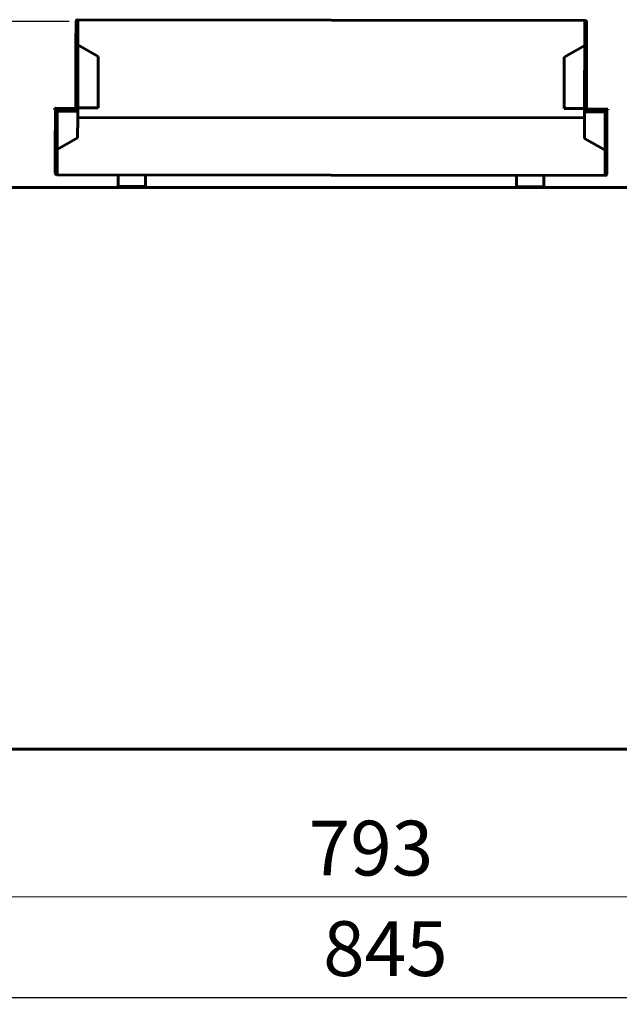
# Model space of a CAD drawing. Units: millimetres. Extents: x 39095 to 77609, y 11377 to 27207.
# Drawn here: x 49126 to 49564, y 17142 to 17861 of the extents above; entities that cross this region are included whole.
import ezdxf

# ---------------------------------------------------------------- set-up
doc = ezdxf.new("R2010")
doc.units = ezdxf.units.MM
doc.linetypes.add('K5LT_BASIC', pattern=[0])
doc.layers.add('Системный слой (28)', color=7, linetype='Continuous')
doc.styles.get("Standard").update_dxf_attribs({"font": 'arial.ttf'})
doc.dimstyles.new('ISO-25', dxfattribs={"dimtxt": 30, "dimasz": 15, "dimexe": 1.25, "dimexo": 5, "dimgap": 10, "dimtad": 1, "dimtxsty": 'Standard', "dimcen": 2.5, "dimadec": 0, "dimazin": 0, "dimtfac": 1, "dimtmove": 0, "dimatfit": 3, "dimfxl": 1, "dimarcsym": 0})

# ---------------------------------------------------------------- blocks, each defined once
blk = doc.blocks.new('*D489')
at = {"color": 0, "lineweight": -2, "transparency": 16777216}
for p, q in [((49162.43, 17859.29), (48744.16, 17859.29)), ((48745.41, 17339.51), (48745.41, 17829.29)), ((49068.72, 17309.51), (48744.16, 17309.51))]:
    blk.add_line(p, q, dxfattribs=at)
at = {"color": 0, "transparency": 16777216}
for points in [[(48740.41, 17829.29), (48750.41, 17829.29), (48745.41, 17859.29)], [(48740.41, 17339.51), (48750.41, 17339.51), (48745.41, 17309.51)]]:
    blk.add_solid(points, dxfattribs=at)
at = {"layer": 'Defpoints', "color": 0, "transparency": 16777216}
for p in [(48745.41, 17859.29), (49167.43, 17859.29), (49073.72, 17309.51)]:
    blk.add_point(p, dxfattribs=at)
at = {"color": 0, "transparency": 16777216, "insert": (48714.99, 17584.4), "char_height": 40, "attachment_point": 5, "rotation": 90}
blk.add_mtext('550', dxfattribs=at)
blk = doc.blocks.new('*D492')
at = {"color": 0, "lineweight": -2, "transparency": 16777216}
for p, q in [((48969.91, 17341.84), (48969.94, 17145.39)), ((49816.51, 17341.97), (49816.54, 17145.52)), ((48999.94, 17146.64), (49786.54, 17146.76))]:
    blk.add_line(p, q, dxfattribs=at)
at = {"color": 0, "transparency": 16777216}
for points in [[(48999.94, 17151.64), (48999.94, 17141.64), (48969.94, 17146.64)], [(49786.54, 17151.76), (49786.54, 17141.76), (49816.54, 17146.77)]]:
    blk.add_solid(points, dxfattribs=at)
at = {"layer": 'Defpoints', "color": 0, "transparency": 16777216}
for p in [(48969.91, 17346.84), (49816.51, 17346.97), (49816.54, 17146.77)]:
    blk.add_point(p, dxfattribs=at)
at = {"color": 0, "transparency": 16777216, "insert": (49393.23, 17177.13), "char_height": 40, "attachment_point": 5, "rotation": 0.00855}
blk.add_mtext('845', dxfattribs=at)
blk = doc.blocks.new('*D364')
at = {"color": 0, "lineweight": -2, "transparency": 16777216}
for p, q in [((48996.91, 17323.8), (48996.91, 17218.83)), ((49789.51, 17323.8), (49789.51, 17218.83))]:
    blk.add_line(p, q, dxfattribs=at)
at = {"color": 0, "lineweight": 0, "transparency": 16777216}
blk.add_line((49026.91, 17220.08), (49759.51, 17220.08), dxfattribs=at)
at = {"color": 0, "transparency": 16777216}
for points in [[(49026.91, 17225.08), (49026.91, 17215.08), (48996.91, 17220.08)], [(49759.51, 17225.08), (49759.51, 17215.08), (49789.51, 17220.08)]]:
    blk.add_solid(points, dxfattribs=at)
at = {"layer": 'Defpoints', "color": 0, "transparency": 16777216}
for p in [(48996.91, 17328.8), (49789.51, 17328.8), (49789.51, 17220.08)]:
    blk.add_point(p, dxfattribs=at)
at = {"color": 0, "transparency": 16777216, "insert": (49382.72, 17250.52), "char_height": 40, "attachment_point": 5}
blk.add_mtext('793', dxfattribs=at)

msp = doc.modelspace()

# ---------------------------------------------------------------- linework, layer by layer
at = {"layer": 'Системный слой (28)', "linetype": 'K5LT_BASIC', "lineweight": 60}
for p, q in [((49167.429, 17859.286), (49167.408, 17842.286)), ((49168.129, 17859.285), (49168.108, 17842.285)), ((49168.64, 17789.284), (49168.729, 17859.284)), ((49168.729, 17859.284), (49168.731, 17860.584)), ((49168.731, 17860.584), (49538.731, 17860.113)), ((49538.729, 17858.813), (49538.64, 17788.813)), ((49538.731, 17860.113), (49538.729, 17858.813)), ((49539.307, 17841.812), (49539.329, 17858.812)), ((49540.007, 17841.811), (49540.029, 17858.811)), ((49167.349, 17796.286), (49167.408, 17842.286)), ((49167.408, 17842.286), (49168.708, 17842.284)), ((49168.708, 17842.284), (49183.696, 17833.605)), ((49523.696, 17833.172), (49538.707, 17841.813)), ((49538.707, 17841.813), (49540.007, 17841.811)), ((49540.007, 17841.811), (49539.949, 17795.811)), ((49183.696, 17833.605), (49183.649, 17796.265)), ((49523.649, 17795.832), (49523.696, 17833.172)), ((49151.748, 17795.706), (49151.747, 17795.006)), ((49166.747, 17794.987), (49151.747, 17795.006)), ((49166.748, 17795.687), (49151.748, 17795.706)), ((49153.647, 17795.004), (49153.646, 17794.304)), ((49168.646, 17794.284), (49153.646, 17794.304)), ((49166.748, 17795.687), (49166.747, 17794.987)), ((49168.647, 17794.984), (49166.747, 17794.987)), ((49168.649, 17796.284), (49167.349, 17796.286)), ((49183.649, 17796.265), (49168.649, 17796.284)), ((49538.649, 17795.813), (49523.649, 17795.832)), ((49553.646, 17793.794), (49538.646, 17793.813)), ((49540.547, 17794.51), (49538.647, 17794.513)), ((49539.949, 17795.811), (49538.649, 17795.813)), ((49540.548, 17795.21), (49540.547, 17794.51)), ((49555.547, 17794.491), (49540.547, 17794.51)), ((49555.548, 17795.191), (49540.548, 17795.21)), ((49553.647, 17794.494), (49553.646, 17793.794)), ((49555.548, 17795.191), (49555.547, 17794.491)), ((49152.31, 17765.705), (49152.346, 17793.705)), ((49152.346, 17793.705), (49153.646, 17793.704)), ((49153.588, 17748.704), (49153.646, 17793.704)), ((49153.646, 17793.704), (49168.646, 17793.684)), ((49153.646, 17793.704), (49168.646, 17793.684)), ((49168.64, 17789.284), (49168.621, 17774.345)), ((49538.64, 17788.813), (49168.64, 17789.284)), ((49538.621, 17773.873), (49538.64, 17788.813)), ((49538.645, 17793.213), (49553.645, 17793.194)), ((49538.645, 17793.213), (49553.645, 17793.194)), ((49553.645, 17793.194), (49553.588, 17748.194)), ((49553.645, 17793.194), (49554.945, 17793.192)), ((49554.945, 17793.192), (49554.91, 17765.192)), ((49168.621, 17774.345), (49153.61, 17765.704)), ((49553.61, 17765.194), (49538.621, 17773.873)), ((49152.31, 17765.705), (49152.288, 17748.705)), ((49153.61, 17765.704), (49152.31, 17765.705)), ((49153.01, 17765.704), (49152.988, 17748.704)), ((49554.91, 17765.192), (49553.61, 17765.194)), ((49554.188, 17748.193), (49554.21, 17765.193)), ((49554.888, 17748.192), (49554.91, 17765.192)), ((49153.587, 17747.404), (49153.588, 17748.704)), ((49553.586, 17746.894), (49153.587, 17747.404)), ((49198.223, 17740.11), (49198.232, 17746.747)), ((49198.233, 17746.747), (49198.225, 17740.125)), ((49198.232, 17746.747), (49198.233, 17747.347)), ((49198.234, 17747.347), (49198.233, 17746.747)), ((49218.225, 17740.125), (49218.233, 17746.721)), ((49218.233, 17746.721), (49218.234, 17747.321)), ((49488.938, 17746.376), (49488.93, 17739.752)), ((49488.939, 17746.976), (49488.938, 17746.376)), ((49508.93, 17739.752), (49508.938, 17746.351)), ((49508.94, 17746.351), (49508.931, 17739.714)), ((49508.938, 17746.351), (49508.939, 17746.951)), ((49508.94, 17746.951), (49508.94, 17746.351)), ((49553.588, 17748.194), (49553.586, 17746.894)), ((48997.683, 17738.025), (49788.741, 17738.025)), ((49198.216, 17739.51), (49198.206, 17739.51)), ((49198.206, 17738.81), (49198.206, 17739.51)), ((49198.206, 17738.81), (49198.221, 17738.81)), ((49203.835, 17738.81), (49198.206, 17738.81)), ((49198.206, 17738.81), (49198.206, 17738.81)), ((49198.223, 17739.525), (49198.216, 17739.525)), ((49198.216, 17738.825), (49198.216, 17739.525)), ((49198.223, 17738.825), (49198.216, 17738.825)), ((49198.221, 17739.572), (49198.222, 17739.575)), ((49198.221, 17739.571), (49198.221, 17739.572)), ((49198.221, 17739.57), (49198.221, 17739.571)), ((49198.221, 17739.562), (49198.221, 17739.57)), ((49198.221, 17739.552), (49198.221, 17739.562)), ((49198.221, 17739.548), (49198.221, 17739.552)), ((49198.221, 17739.546), (49198.221, 17739.548)), ((49198.221, 17739.545), (49198.221, 17739.546)), ((49198.221, 17739.544), (49198.221, 17739.545)), ((49198.221, 17739.525), (49198.221, 17739.544)), ((49198.221, 17738.81), (49203.835, 17738.81)), ((49198.221, 17738.81), (49203.835, 17738.81)), ((49198.222, 17739.76), (49198.223, 17739.844)), ((49198.222, 17739.722), (49198.222, 17739.76)), ((49198.222, 17739.704), (49198.222, 17739.722)), ((49198.222, 17739.695), (49198.222, 17739.704)), ((49198.222, 17739.69), (49198.222, 17739.695)), ((49198.222, 17739.688), (49198.222, 17739.69)), ((49198.222, 17739.687), (49198.222, 17739.688)), ((49198.222, 17739.673), (49198.222, 17739.687)), ((49198.222, 17739.657), (49198.222, 17739.673)), ((49198.222, 17739.649), (49198.222, 17739.657)), ((49198.222, 17739.645), (49198.222, 17739.649)), ((49198.222, 17739.643), (49198.222, 17739.645)), ((49198.222, 17739.642), (49198.222, 17739.643)), ((49198.222, 17739.63), (49198.222, 17739.642)), ((49198.222, 17739.616), (49198.222, 17739.63)), ((49198.222, 17739.609), (49198.222, 17739.616)), ((49198.222, 17739.606), (49198.222, 17739.609)), ((49198.222, 17739.604), (49198.222, 17739.606)), ((49198.222, 17739.603), (49198.222, 17739.604)), ((49198.222, 17739.592), (49198.222, 17739.603)), ((49198.222, 17739.581), (49198.222, 17739.592)), ((49198.222, 17739.575), (49198.222, 17739.581)), ((49198.223, 17740.03), (49198.223, 17740.11)), ((49198.223, 17739.844), (49198.223, 17740.03)), ((49198.223, 17738.825), (49218.223, 17738.825)), ((49203.712, 17738.625), (49203.712, 17738.225)), ((49212.512, 17738.825), (49203.912, 17738.825)), ((49212.512, 17738.025), (49203.912, 17738.025)), ((49212.589, 17738.81), (49218.221, 17738.81)), ((49212.589, 17738.81), (49218.221, 17738.81)), ((49218.206, 17738.81), (49212.589, 17738.81)), ((49212.712, 17738.625), (49212.712, 17738.225)), ((49218.221, 17738.81), (49218.206, 17738.81)), ((49218.221, 17738.825), (49218.221, 17738.817)), ((49218.221, 17738.817), (49218.221, 17738.817)), ((49218.221, 17738.817), (49218.221, 17738.817)), ((49218.221, 17738.817), (49218.221, 17738.816)), ((49218.221, 17738.816), (49218.221, 17738.816)), ((49218.221, 17738.816), (49218.221, 17738.815)), ((49218.221, 17738.815), (49218.221, 17738.813)), ((49218.221, 17738.813), (49218.221, 17738.812)), ((49218.221, 17738.812), (49218.221, 17738.812)), ((49218.221, 17738.812), (49218.221, 17738.811)), ((49218.221, 17738.811), (49218.221, 17738.811)), ((49218.221, 17738.811), (49218.221, 17738.811)), ((49218.221, 17738.811), (49218.221, 17738.81)), ((49218.221, 17738.81), (49218.221, 17738.81)), ((49488.928, 17739.152), (49488.921, 17739.152)), ((49488.921, 17738.452), (49488.921, 17739.152)), ((49488.928, 17738.452), (49488.921, 17738.452)), ((49508.928, 17738.452), (49488.928, 17738.452)), ((49493.712, 17738.452), (49493.712, 17738.225)), ((49502.512, 17738.025), (49493.912, 17738.025)), ((49502.712, 17738.452), (49502.712, 17738.225)), ((49502.712, 17738.43), (49508.93, 17738.414)), ((49502.712, 17738.43), (49508.93, 17738.414)), ((49508.945, 17738.414), (49502.712, 17738.43)), ((49508.947, 17739.114), (49508.929, 17739.114)), ((49508.93, 17738.414), (49508.945, 17738.414)), ((49508.931, 17739.714), (49508.931, 17739.415)), ((49508.931, 17739.415), (49508.931, 17739.29)), ((49508.931, 17739.29), (49508.931, 17739.289)), ((49508.931, 17739.289), (49508.931, 17739.287)), ((49508.931, 17739.287), (49508.931, 17739.283)), ((49508.931, 17739.283), (49508.931, 17739.274)), ((49508.931, 17739.274), (49508.931, 17739.258)), ((49508.931, 17739.258), (49508.931, 17739.246)), ((49508.931, 17739.246), (49508.931, 17739.245)), ((49508.931, 17739.245), (49508.931, 17739.243)), ((49508.931, 17739.243), (49508.931, 17739.239)), ((49508.931, 17739.239), (49508.931, 17739.232)), ((49508.931, 17739.232), (49508.931, 17739.218)), ((49508.931, 17739.218), (49508.931, 17739.207)), ((49508.931, 17739.207), (49508.931, 17739.206)), ((49508.931, 17739.206), (49508.931, 17739.204)), ((49508.931, 17739.204), (49508.931, 17739.201)), ((49508.931, 17739.201), (49508.931, 17739.195)), ((49508.931, 17739.195), (49508.931, 17739.183)), ((49508.931, 17739.183), (49508.932, 17739.174)), ((49508.932, 17739.174), (49508.932, 17739.173)), ((49508.932, 17739.173), (49508.932, 17739.172)), ((49508.932, 17739.172), (49508.932, 17739.17)), ((49508.932, 17739.17), (49508.932, 17739.165)), ((49508.932, 17739.165), (49508.932, 17739.155)), ((49508.932, 17739.155), (49508.932, 17739.148)), ((49508.932, 17739.148), (49508.932, 17739.148)), ((49508.932, 17739.148), (49508.932, 17739.147)), ((49508.932, 17739.147), (49508.932, 17739.145)), ((49508.932, 17739.145), (49508.932, 17739.141)), ((49508.932, 17739.141), (49508.932, 17739.134)), ((49508.932, 17739.134), (49508.932, 17739.129)), ((49508.932, 17739.129), (49508.932, 17739.129)), ((49508.932, 17739.129), (49508.932, 17739.128)), ((49508.932, 17739.128), (49508.932, 17739.127)), ((49508.932, 17739.127), (49508.932, 17739.125)), ((49508.932, 17739.125), (49508.932, 17739.121)), ((49508.932, 17739.121), (49508.932, 17739.118)), ((49508.932, 17739.118), (49508.932, 17739.118)), ((49508.932, 17739.118), (49508.932, 17739.117)), ((49508.932, 17739.117), (49508.932, 17739.117)), ((49508.932, 17739.117), (49508.932, 17739.116)), ((49508.932, 17739.116), (49508.932, 17739.114)), ((49508.932, 17739.114), (49508.932, 17739.114)), ((49508.945, 17738.414), (49508.947, 17739.114)), ((49508.945, 17738.414), (49508.945, 17738.414)), ((49788.741, 17328.025), (48997.683, 17328.025))]:
    msp.add_line(p, q, dxfattribs=at)
for centre, radius, start, end in [((49168.729, 17859.284), 1.3, 89.926975, 179.926975), ((49168.729, 17859.284), 0.6, 89.926975, 179.926975), ((49538.729, 17858.813), 0.6, 359.926975, 89.926975), ((49538.729, 17858.813), 1.3, 359.926975, 89.926975), ((49153.646, 17793.704), 1.3, 89.926975, 179.926975), ((49153.646, 17793.704), 0.6, 89.926975, 179.926975), ((49166.749, 17796.287), 1.3, 269.926975, 359.926975), ((49166.749, 17796.287), 0.6, 269.926975, 359.926975), ((49540.549, 17795.81), 1.3, 179.926975, 269.926975), ((49540.549, 17795.81), 0.6, 179.926975, 269.926975), ((49553.645, 17793.194), 0.6, 359.926975, 89.926975), ((49553.645, 17793.194), 1.3, 359.926975, 89.926975), ((49153.588, 17748.704), 1.3, 179.926975, 269.926975), ((49153.588, 17748.704), 0.6, 179.926975, 269.926975), ((49553.588, 17748.194), 1.3, 269.926975, 359.926975), ((49553.588, 17748.194), 0.6, 269.926975, 359.926975), ((49203.912, 17738.625), 0.2, 90, 180), ((49203.912, 17738.225), 0.2, 180, 270), ((49212.512, 17738.625), 0.2, 0, 90), ((49212.512, 17738.225), 0.2, 270, 0), ((49493.912, 17738.225), 0.2, 180, 270), ((49502.512, 17738.225), 0.2, 270, 0)]:
    msp.add_arc(centre, radius, start, end, dxfattribs=at)
for points in [[(49198.225, 17740.125), (49198.225, 17740.077), (49198.225, 17739.98), (49198.225, 17739.836), (49198.224, 17739.695), (49198.224, 17739.56), (49198.224, 17739.432), (49198.224, 17739.313), (49198.224, 17739.204), (49198.224, 17739.107), (49198.224, 17739.022), (49198.224, 17738.952), (49198.223, 17738.896), (49198.223, 17738.855), (49198.223, 17738.831), (49198.223, 17738.825), (49198.223, 17738.825)], [(49198.225, 17740.125), (49198.225, 17740.103), (49198.225, 17740.058), (49198.225, 17739.992), (49198.224, 17739.927), (49198.224, 17739.865), (49198.224, 17739.806), (49198.224, 17739.751), (49198.224, 17739.7), (49198.224, 17739.655), (49198.224, 17739.616), (49198.224, 17739.584), (49198.223, 17739.558), (49198.223, 17739.539), (49198.223, 17739.528), (49198.223, 17739.525), (49198.223, 17739.525)], [(49218.223, 17738.825), (49218.223, 17738.825), (49218.223, 17738.831), (49218.223, 17738.855), (49218.223, 17738.896), (49218.224, 17738.952), (49218.224, 17739.022), (49218.224, 17739.107), (49218.224, 17739.204), (49218.224, 17739.313), (49218.224, 17739.432), (49218.224, 17739.56), (49218.224, 17739.695), (49218.225, 17739.836), (49218.225, 17739.98), (49218.225, 17740.077), (49218.225, 17740.125)], [(49488.93, 17739.752), (49488.93, 17739.73), (49488.929, 17739.685), (49488.929, 17739.618), (49488.929, 17739.554), (49488.929, 17739.491), (49488.929, 17739.432), (49488.929, 17739.377), (49488.929, 17739.327), (49488.929, 17739.282), (49488.928, 17739.243), (49488.928, 17739.21), (49488.928, 17739.185), (49488.928, 17739.166), (49488.928, 17739.155), (49488.928, 17739.152), (49488.928, 17739.152)], [(49488.93, 17739.752), (49488.93, 17739.704), (49488.929, 17739.606), (49488.929, 17739.462), (49488.929, 17739.322), (49488.929, 17739.187), (49488.929, 17739.059), (49488.929, 17738.94), (49488.929, 17738.831), (49488.929, 17738.734), (49488.928, 17738.649), (49488.928, 17738.578), (49488.928, 17738.523), (49488.928, 17738.482), (49488.928, 17738.458), (49488.928, 17738.452), (49488.928, 17738.452)], [(49508.928, 17738.452), (49508.928, 17738.452), (49508.928, 17738.458), (49508.928, 17738.482), (49508.928, 17738.523), (49508.928, 17738.578), (49508.928, 17738.649), (49508.929, 17738.734), (49508.929, 17738.831), (49508.929, 17738.94), (49508.929, 17739.059), (49508.929, 17739.187), (49508.929, 17739.322), (49508.929, 17739.462), (49508.929, 17739.606), (49508.93, 17739.704), (49508.93, 17739.752)]]:
    msp.add_open_spline(points, degree=3, dxfattribs=at)

# ---------------------------------------------------------------- dimensions: what is measured, and where the dimension line sits
dim = msp.add_linear_dim(base=(48745.411, 17859.286), p1=(49073.715, 17309.508), p2=(49167.429, 17859.286), angle=90, text='550', dimstyle='ISO-25', override={"dimtxt": 40, "dimasz": 30, "dimlunit": 6})
dim.commit()
dim.dimension.update_dxf_attribs({"geometry": '*D489', "text_midpoint": (48745.411, 17584.397), "dimtype": 160})
at = {"color": 5}
dim = msp.add_linear_dim(base=(49816.542, 17146.766), p1=(48969.912, 17346.844), p2=(49816.512, 17346.97), angle=0.008555, text='845', dimstyle='ISO-25', override={"dimtxt": 40, "dimasz": 30, "dimlunit": 6}, dxfattribs=at)
dim.commit()
dim.dimension.update_dxf_attribs({"geometry": '*D492', "text_midpoint": (49393.232, 17146.703), "dimtype": 161})
dim = msp.add_linear_dim(base=(49789.512, 17220.083), p1=(48996.912, 17328.796), p2=(49789.512, 17328.796), text='793', dimstyle='ISO-25', override={"dimtxt": 40, "dimasz": 30, "dimlunit": 6, "dimlwd": 0})
dim.commit()
dim.dimension.update_dxf_attribs({"geometry": '*D364', "text_midpoint": (49382.724, 17220.083), "dimtype": 160})

doc.saveas('drawing.dxf')
